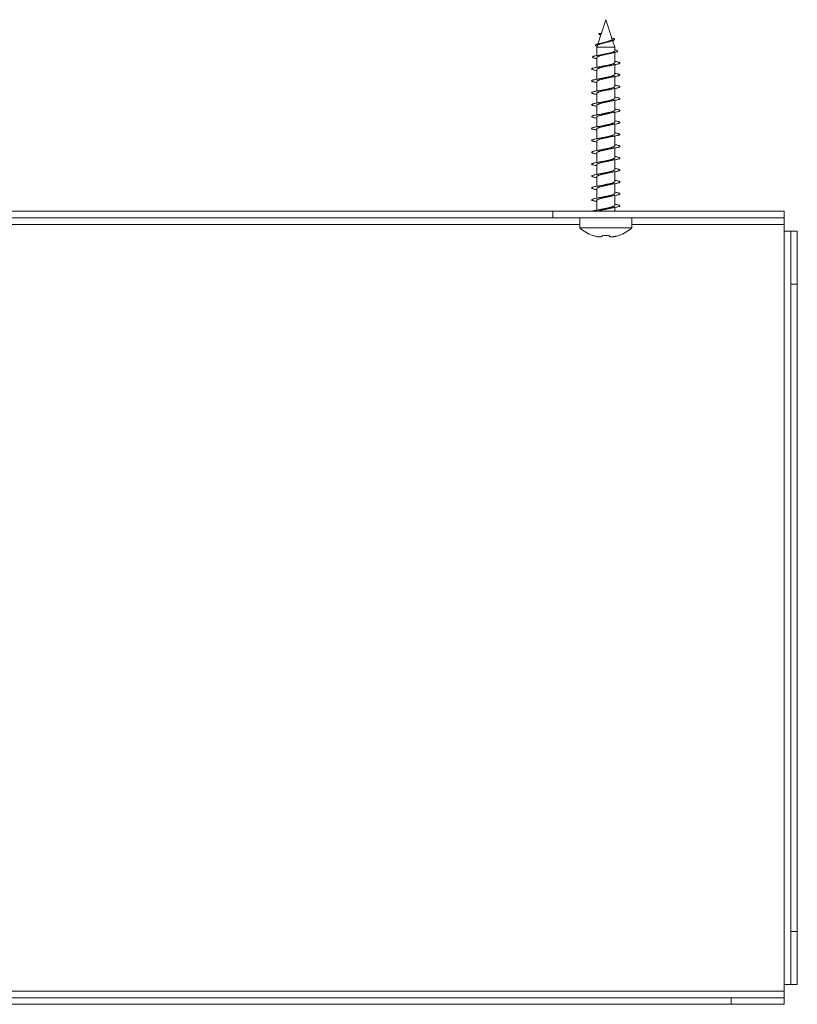
# Model space of a CAD drawing. Units: millimetres. Extents: x -328 to 601, y -183 to 415.
# Drawn here: x 254 to 372, y 44 to 193 of the extents above; entities that cross this region are included whole.
import ezdxf

# ---------------------------------------------------------------- set-up
doc = ezdxf.new("R2010")
doc.units = ezdxf.units.MM

msp = doc.modelspace()

# ---------------------------------------------------------------- linework, layer by layer
at = {"color": 7, "linetype": 'Continuous', "lineweight": 0}
for p, q in [((342.74, 193.47), (342.08, 191.42)), ((343.7, 190.53), (342.74, 193.47)), ((342.06, 191.35), (341.55, 189.79)), ((342.08, 191.42), (341.68, 191.39)), ((341.68, 191.39), (342.06, 191.36)), ((342.08, 191.42), (342.06, 191.36)), ((342.06, 191.35), (342.06, 191.36)), ((341.48, 189.58), (341.39, 189.31)), ((341.39, 189.31), (341.39, 188.04)), ((341.39, 189.31), (344.09, 189.31)), ((344.09, 189.31), (343.77, 190.3)), ((344.09, 188.74), (344.09, 189.31)), ((341.39, 187.75), (341.39, 186.27)), ((344.09, 186.97), (344.09, 188.5)), ((344.09, 185.17), (344.09, 186.66)), ((341.39, 185.93), (341.39, 184.47)), ((344.09, 183.37), (344.09, 184.86)), ((341.39, 184.13), (341.39, 182.67)), ((341.39, 182.33), (341.39, 180.87)), ((344.09, 181.57), (344.09, 183.06)), ((341.39, 180.53), (341.39, 179.07)), ((344.09, 179.77), (344.09, 181.26)), ((344.09, 177.97), (344.09, 179.46)), ((341.39, 178.73), (341.39, 177.27)), ((344.09, 176.17), (344.09, 177.66)), ((341.39, 176.93), (341.39, 175.47)), ((344.09, 174.37), (344.09, 175.86)), ((341.39, 175.13), (341.39, 173.67)), ((341.39, 173.33), (341.39, 171.87)), ((344.09, 172.57), (344.09, 174.06)), ((341.39, 171.53), (341.39, 170.07)), ((344.09, 170.77), (344.09, 172.26)), ((344.09, 168.97), (344.09, 170.46)), ((341.39, 169.73), (341.39, 168.27)), ((344.09, 167.17), (344.09, 168.66)), ((341.39, 167.93), (341.39, 166.47)), ((341.39, 166.13), (341.39, 164.67)), ((344.09, 165.37), (344.09, 166.86)), ((334.74, 164.47), (-39.26, 164.47)), ((334.74, 163.47), (334.74, 164.47)), ((334.74, 164.47), (369.74, 164.47)), ((344.09, 164.47), (344.09, 165.06)), ((369.74, 164.47), (369.74, 163.47)), ((334.74, 163.47), (-39.26, 163.47)), ((369.74, 163.47), (334.74, 163.47)), ((338.79, 163.47), (338.79, 161.97)), ((346.69, 161.97), (346.69, 163.47)), ((369.74, 163.47), (369.74, 162.47)), ((369.74, 162.47), (369.74, 161.47)), ((338.79, 161.97), (342.74, 161.97)), ((342.74, 161.97), (346.69, 161.97)), ((369.74, 47.47), (369.74, 161.47)), ((370.74, 161.47), (369.74, 161.47)), ((370.74, 153.47), (370.74, 161.47)), ((370.74, 161.47), (371.74, 161.47)), ((371.74, 161.47), (371.74, 153.47)), ((371.74, 153.47), (370.74, 153.47)), ((370.74, 55.47), (370.74, 153.47)), ((371.74, 55.47), (371.74, 153.47)), ((370.74, 55.47), (371.74, 55.47)), ((370.74, 47.47), (370.74, 55.47)), ((371.74, 55.47), (371.74, 47.47)), ((369.74, 46.47), (-74.26, 46.47)), ((369.74, 47.47), (370.74, 47.47)), ((369.74, 47.47), (369.74, 46.47)), ((369.74, 46.47), (369.74, 45.47)), ((371.74, 47.47), (370.74, 47.47)), ((361.74, 45.47), (-66.26, 45.47)), ((361.74, 44.47), (361.74, 45.47)), ((361.74, 45.47), (369.74, 45.47)), ((369.74, 45.47), (369.74, 44.47)), ((361.74, 44.47), (-66.26, 44.47)), ((369.74, 44.47), (361.74, 44.47))]:
    msp.add_line(p, q, dxfattribs=at)
at = {"color": 8, "linetype": 'Continuous', "lineweight": 0}
for p, q in [((338.79, 162.47), (216.69, 162.47)), ((369.74, 162.47), (346.69, 162.47))]:
    msp.add_line(p, q, dxfattribs=at)
at = {"color": 7, "linetype": 'Continuous', "lineweight": 0, "flags": 128}
for points in [[(342.21, 160.71), (342.21, 160.73), (342.21, 160.74), (342.22, 160.76), (342.22, 160.77), (342.22, 160.79), (342.23, 160.81), (342.23, 160.82), (342.24, 160.84)], [(343.25, 160.84), (343.26, 160.82), (343.26, 160.81), (343.26, 160.79), (343.27, 160.77), (343.27, 160.76), (343.28, 160.74), (343.28, 160.73), (343.28, 160.71)]]:
    msp.add_lwpolyline(points, dxfattribs=at)
at = {"color": 7, "linetype": 'Continuous', "lineweight": 0}
for centre, radius, start, end in [((342.74, 166.42), 5.95, 228.4118, 250.2328), ((342.74, 166.42), 5.95, 289.7672, 311.5882), ((348.23, 158.96), 7.73, 165.9001, 166.0616), ((342.73, 166.52), 6.02, 250.6176, 254.6816), ((342.74, 166.92), 6.1, 265.2305, 274.7695), ((342.75, 166.52), 6.02, 285.3192, 289.3816), ((337.26, 158.96), 7.73, 13.9384, 14.0999)]:
    msp.add_arc(centre, radius, start, end, dxfattribs=at)
for points, knots in [([(341.43, 189.44), (341.42, 189.44), (341.34, 189.46), (341.26, 189.51), (341.2, 189.56), (341.2, 189.62), (341.24, 189.67), (341.34, 189.72), (341.48, 189.77), (341.66, 189.82), (341.88, 189.88), (342.13, 189.93), (342.4, 189.99), (342.68, 190.04), (342.96, 190.1), (343.23, 190.15), (343.48, 190.21), (343.69, 190.27), (343.87, 190.33), (343.99, 190.39), (344.05, 190.45), (344.05, 190.52), (343.99, 190.58), (343.85, 190.65), (343.73, 190.69), (343.65, 190.72), (343.64, 190.72)], [0, 0, 0, 0, 0.013468, 0.060444, 0.107779, 0.155076, 0.197426, 0.239999, 0.282674, 0.325462, 0.368656, 0.411876, 0.455224, 0.499076, 0.542819, 0.586955, 0.631341, 0.675839, 0.720714, 0.765893, 0.811087, 0.856858, 0.902654, 0.948861, 0.995397, 1, 1, 1, 1]), ([(341.99, 191.16), (341.93, 191.18), (341.83, 191.22), (341.73, 191.28), (341.69, 191.34), (341.68, 191.37), (341.68, 191.39)], [0, 0, 0, 0, 0.3015633, 0.5339965, 0.7665673, 1, 1, 1, 1]), ([(341.49, 189.58), (341.49, 189.59), (341.5, 189.62), (341.55, 189.66), (341.65, 189.71), (341.78, 189.76), (341.93, 189.81), (342.11, 189.86), (342.3, 189.91), (342.5, 189.96), (342.7, 190.01), (342.9, 190.06), (343.04, 190.1), (343.12, 190.12), (343.13, 190.13)], [0, 0, 0, 0, 0.064208, 0.158402, 0.255469, 0.347354, 0.442017, 0.531901, 0.624526, 0.712202, 0.802565, 0.887897, 0.975824, 1, 1, 1, 1]), ([(342.41, 190), (342.4, 189.99), (342.33, 189.97), (342.25, 189.96), (342.19, 189.94)], [0, 0, 0, 0, 0.25946, 1, 1, 1, 1]), ([(343.7, 190.53), (343.7, 190.52), (343.71, 190.5), (343.7, 190.46), (343.66, 190.41), (343.59, 190.36), (343.5, 190.32), (343.38, 190.27), (343.24, 190.22), (343.08, 190.17), (342.91, 190.12), (342.72, 190.07), (342.56, 190.03), (342.45, 190), (342.41, 189.99)], [0, 0, 0, 0, 0.0355883, 0.1197997, 0.206331, 0.2929074, 0.381897, 0.4703786, 0.5612468, 0.6529975, 0.747321, 0.8407563, 0.9367509, 1, 1, 1, 1]), ([(343.13, 190.13), (343.15, 190.13), (343.21, 190.15), (343.28, 190.17), (343.34, 190.18)], [0, 0, 0, 0, 0.270755, 1, 1, 1, 1]), ([(341.39, 187.56), (341.34, 187.57), (341.21, 187.6), (341.04, 187.64), (340.88, 187.68), (340.78, 187.73), (340.72, 187.77), (340.71, 187.82), (340.76, 187.86), (340.86, 187.91), (341.01, 187.96), (341.2, 188.01), (341.44, 188.05), (341.71, 188.1), (342.02, 188.15), (342.34, 188.2), (342.68, 188.25), (343.01, 188.3), (343.34, 188.35), (343.65, 188.4), (343.92, 188.46), (344.15, 188.51), (344.34, 188.56), (344.47, 188.62), (344.53, 188.67), (344.53, 188.72), (344.47, 188.78), (344.33, 188.84), (344.2, 188.88), (344.11, 188.9), (344.09, 188.9)], [0, 0, 0, 0, 0.024627, 0.06051, 0.09649, 0.132528, 0.168653, 0.204854, 0.241123, 0.277491, 0.313928, 0.350451, 0.387074, 0.423766, 0.461026, 0.498374, 0.535814, 0.573375, 0.611015, 0.648781, 0.686647, 0.724622, 0.762731, 0.800932, 0.839286, 0.877737, 0.916343, 0.955068, 0.993936, 1, 1, 1, 1]), ([(341.4, 187.75), (341.4, 187.76), (341.4, 187.78), (341.44, 187.83), (341.53, 187.88), (341.65, 187.93), (341.8, 187.98), (341.98, 188.03), (342.19, 188.08), (342.41, 188.13), (342.64, 188.18), (342.87, 188.23), (343.1, 188.28), (343.24, 188.32), (343.31, 188.33)], [0, 0, 0, 0, 0.056094, 0.141128, 0.228629, 0.313662, 0.401164, 0.486188, 0.573682, 0.658699, 0.746177, 0.831207, 0.918705, 1, 1, 1, 1]), ([(342.24, 188.2), (342.2, 188.19), (342.07, 188.16), (341.9, 188.13), (341.78, 188.11)], [0, 0, 0, 0, 0.316382, 1, 1, 1, 1]), ([(344.09, 188.74), (344.09, 188.74), (344.1, 188.72), (344.07, 188.69), (344.01, 188.64), (343.91, 188.59), (343.77, 188.55), (343.6, 188.5), (343.41, 188.45), (343.19, 188.4), (342.97, 188.35), (342.74, 188.3), (342.51, 188.26), (342.34, 188.22), (342.26, 188.2), (342.24, 188.2)], [0, 0, 0, 0, 0.014142, 0.101114, 0.190606, 0.277582, 0.367078, 0.454053, 0.543545, 0.630509, 0.719997, 0.806962, 0.896446, 0.983423, 1, 1, 1, 1]), ([(343.31, 188.33), (343.32, 188.34), (343.39, 188.35), (343.52, 188.38), (343.64, 188.4), (343.71, 188.42)], [0, 0, 0, 0, 0.135068, 0.540577, 1, 1, 1, 1]), ([(341.39, 185.76), (341.39, 185.76), (341.28, 185.78), (341.1, 185.81), (340.89, 185.86), (340.73, 185.91), (340.63, 185.96), (340.59, 186.01), (340.62, 186.05), (340.7, 186.1), (340.85, 186.15), (341.04, 186.2), (341.29, 186.25), (341.58, 186.3), (341.91, 186.35), (342.26, 186.4), (342.62, 186.45), (342.99, 186.49), (343.34, 186.54), (343.69, 186.59), (344, 186.64), (344.28, 186.69), (344.51, 186.74), (344.7, 186.79), (344.82, 186.84), (344.89, 186.88), (344.89, 186.93), (344.83, 186.98), (344.71, 187.03), (344.54, 187.08), (344.33, 187.12), (344.17, 187.15), (344.09, 187.17)], [0, 0, 0, 0, 0.002992, 0.037692, 0.07228, 0.106971, 0.141672, 0.176255, 0.210952, 0.245648, 0.280277, 0.31492, 0.349649, 0.38427, 0.418892, 0.453631, 0.488243, 0.522884, 0.557596, 0.592269, 0.626872, 0.661575, 0.696262, 0.73084, 0.765559, 0.800231, 0.834842, 0.869523, 0.904248, 0.938864, 0.973479, 1, 1, 1, 1]), ([(341.4, 185.93), (341.4, 185.94), (341.39, 185.95), (341.42, 185.99), (341.48, 186.04), (341.58, 186.09), (341.72, 186.14), (341.89, 186.19), (342.09, 186.24), (342.3, 186.29), (342.52, 186.34), (342.76, 186.39), (342.99, 186.44), (343.19, 186.48), (343.31, 186.51), (343.35, 186.52)], [0, 0, 0, 0, 0.013041, 0.098931, 0.182406, 0.268302, 0.351775, 0.437667, 0.521133, 0.607024, 0.690498, 0.776389, 0.859859, 0.945752, 1, 1, 1, 1]), ([(342.3, 186.43), (342.25, 186.42), (342.14, 186.39), (341.96, 186.36), (341.79, 186.33), (341.68, 186.31), (341.63, 186.3)], [0, 0, 0, 0, 0.2811, 0.542372, 0.782474, 1, 1, 1, 1]), ([(344.09, 186.97), (344.09, 186.97), (344.1, 186.95), (344.06, 186.91), (343.99, 186.86), (343.88, 186.81), (343.73, 186.76), (343.56, 186.71), (343.36, 186.66), (343.14, 186.61), (342.92, 186.56), (342.68, 186.51), (342.47, 186.47), (342.35, 186.44), (342.3, 186.43)], [0, 0, 0, 0, 0.034503, 0.123704, 0.215495, 0.304685, 0.39646, 0.485658, 0.577443, 0.666637, 0.75842, 0.847613, 0.939386, 1, 1, 1, 1]), ([(343.35, 186.52), (343.39, 186.52), (343.47, 186.54), (343.61, 186.57), (343.78, 186.6), (343.91, 186.63), (343.98, 186.64)], [0, 0, 0, 0, 0.199092, 0.43113, 0.69752, 1, 1, 1, 1]), ([(341.39, 183.96), (341.31, 183.97), (341.13, 184), (340.92, 184.05), (340.75, 184.1), (340.64, 184.15), (340.59, 184.2), (340.61, 184.25), (340.69, 184.3), (340.82, 184.35), (341.02, 184.39), (341.26, 184.44), (341.54, 184.49), (341.86, 184.54), (342.21, 184.59), (342.57, 184.64), (342.94, 184.69), (343.3, 184.74), (343.64, 184.79), (343.96, 184.83), (344.25, 184.88), (344.49, 184.93), (344.68, 184.98), (344.81, 185.03), (344.88, 185.08), (344.89, 185.13), (344.84, 185.18), (344.73, 185.22), (344.56, 185.27), (344.35, 185.32), (344.18, 185.35), (344.09, 185.37)], [0, 0, 0, 0, 0.033124, 0.067801, 0.102498, 0.137101, 0.171736, 0.20646, 0.241038, 0.275688, 0.310393, 0.345011, 0.37964, 0.414343, 0.448996, 0.483574, 0.518296, 0.552933, 0.587529, 0.622233, 0.656902, 0.691509, 0.726167, 0.760877, 0.795449, 0.830116, 0.864815, 0.899404, 0.934064, 0.968764, 1, 1, 1, 1]), ([(344.09, 185.17), (344.09, 185.16), (344.08, 185.13), (344.03, 185.08), (343.93, 185.03), (343.8, 184.98), (343.64, 184.93), (343.45, 184.88), (343.24, 184.83), (343.02, 184.78), (342.78, 184.73), (342.55, 184.68), (342.39, 184.65), (342.31, 184.63), (342.3, 184.63)], [0, 0, 0, 0, 0.084642, 0.176388, 0.265551, 0.357301, 0.446457, 0.538199, 0.627359, 0.719107, 0.808272, 0.900018, 0.989182, 1, 1, 1, 1]), ([(343.35, 184.72), (343.44, 184.74), (343.63, 184.78), (343.87, 184.82), (343.99, 184.84)], [0, 0, 0, 0, 0.490027, 1, 1, 1, 1]), ([(341.39, 182.16), (341.32, 182.17), (341.15, 182.2), (340.94, 182.25), (340.77, 182.3), (340.65, 182.34), (340.6, 182.39), (340.6, 182.44), (340.67, 182.49), (340.8, 182.54), (340.99, 182.59), (341.22, 182.64), (341.5, 182.69), (341.82, 182.73), (342.16, 182.78), (342.52, 182.83), (342.89, 182.88), (343.25, 182.93), (343.6, 182.98), (343.92, 183.03), (344.21, 183.08), (344.46, 183.13), (344.65, 183.17), (344.79, 183.22), (344.88, 183.27), (344.9, 183.32), (344.85, 183.37), (344.75, 183.42), (344.59, 183.47), (344.37, 183.52), (344.2, 183.55), (344.1, 183.57), (344.09, 183.57)], [0, 0, 0, 0, 0.028299, 0.063, 0.09759, 0.132263, 0.166966, 0.201602, 0.236215, 0.270944, 0.305566, 0.340176, 0.374904, 0.409531, 0.444158, 0.478854, 0.513542, 0.548126, 0.582816, 0.617507, 0.652083, 0.686782, 0.721466, 0.756085, 0.790732, 0.825453, 0.860066, 0.894687, 0.929421, 0.964021, 0.998662, 1, 1, 1, 1]), ([(341.4, 184.13), (341.4, 184.14), (341.4, 184.17), (341.44, 184.21), (341.52, 184.26), (341.64, 184.31), (341.79, 184.36), (341.97, 184.41), (342.18, 184.46), (342.39, 184.51), (342.63, 184.56), (342.86, 184.61), (343.09, 184.66), (343.25, 184.69), (343.34, 184.71), (343.35, 184.72)], [0, 0, 0, 0, 0.049606, 0.135469, 0.218909, 0.304766, 0.388207, 0.474068, 0.557513, 0.643376, 0.726812, 0.812665, 0.896107, 0.98197, 1, 1, 1, 1]), ([(342.3, 184.63), (342.26, 184.62), (342.17, 184.6), (342.01, 184.57), (341.83, 184.54), (341.7, 184.52), (341.63, 184.5)], [0, 0, 0, 0, 0.228847, 0.471063, 0.727737, 1, 1, 1, 1]), ([(344.09, 183.37), (344.09, 183.37), (344.09, 183.34), (344.05, 183.3), (343.98, 183.25), (343.86, 183.2), (343.71, 183.15), (343.53, 183.1), (343.33, 183.05), (343.11, 183), (342.88, 182.95), (342.65, 182.9), (342.45, 182.86), (342.34, 182.84), (342.3, 182.83)], [0, 0, 0, 0, 0.0456252, 0.1374619, 0.2267041, 0.3185348, 0.4077816, 0.4996176, 0.5888687, 0.6807009, 0.7699491, 0.8617809, 0.9510327, 1, 1, 1, 1]), ([(341.4, 182.33), (341.4, 182.33), (341.39, 182.35), (341.41, 182.38), (341.47, 182.43), (341.57, 182.48), (341.7, 182.53), (341.87, 182.58), (342.06, 182.63), (342.27, 182.68), (342.49, 182.73), (342.73, 182.78), (342.96, 182.83), (343.17, 182.87), (343.3, 182.9), (343.35, 182.92)], [0, 0, 0, 0, 0.00271, 0.086142, 0.171993, 0.255433, 0.34129, 0.424727, 0.510588, 0.594024, 0.679877, 0.76332, 0.849181, 0.932617, 1, 1, 1, 1]), ([(342.3, 182.83), (342.27, 182.82), (342.19, 182.8), (342.05, 182.78), (341.86, 182.74), (341.71, 182.72), (341.63, 182.7)], [0, 0, 0, 0, 0.1988285, 0.4292857, 0.6948687, 1, 1, 1, 1]), ([(343.35, 182.92), (343.45, 182.94), (343.64, 182.98), (343.87, 183.02), (343.98, 183.04)], [0, 0, 0, 0, 0.514939, 1, 1, 1, 1]), ([(341.39, 180.36), (341.33, 180.37), (341.17, 180.4), (340.97, 180.44), (340.79, 180.49), (340.66, 180.54), (340.6, 180.59), (340.6, 180.64), (340.66, 180.68), (340.78, 180.73), (340.96, 180.78), (341.19, 180.83), (341.46, 180.88), (341.78, 180.93), (342.12, 180.98), (342.47, 181.03), (342.84, 181.07), (343.2, 181.12), (343.55, 181.17), (343.88, 181.22), (344.17, 181.27), (344.43, 181.32), (344.63, 181.37), (344.78, 181.42), (344.87, 181.47), (344.9, 181.51), (344.86, 181.56), (344.77, 181.61), (344.62, 181.66), (344.4, 181.71), (344.23, 181.74), (344.11, 181.76), (344.09, 181.77)], [0, 0, 0, 0, 0.023628, 0.058252, 0.092892, 0.127639, 0.162246, 0.196905, 0.231628, 0.266291, 0.300916, 0.335633, 0.370318, 0.404907, 0.439641, 0.47431, 0.508928, 0.543633, 0.578342, 0.612964, 0.647623, 0.682363, 0.716957, 0.751632, 0.786354, 0.820982, 0.855639, 0.890361, 0.925028, 0.95963, 0.994373, 1, 1, 1, 1]), ([(341.4, 180.53), (341.4, 180.54), (341.4, 180.56), (341.43, 180.6), (341.51, 180.65), (341.62, 180.7), (341.77, 180.75), (341.95, 180.8), (342.15, 180.85), (342.36, 180.9), (342.59, 180.95), (342.83, 181), (343.06, 181.05), (343.23, 181.09), (343.32, 181.11), (343.35, 181.12)], [0, 0, 0, 0, 0.039254, 0.122716, 0.208599, 0.292054, 0.37793, 0.46139, 0.54727, 0.630728, 0.71661, 0.80007, 0.885946, 0.96941, 1, 1, 1, 1]), ([(342.3, 181.03), (342.21, 181.01), (342, 180.97), (341.76, 180.93), (341.63, 180.9)], [0, 0, 0, 0, 0.437234, 1, 1, 1, 1]), ([(344.09, 181.57), (344.09, 181.57), (344.1, 181.56), (344.08, 181.52), (344.02, 181.47), (343.91, 181.42), (343.78, 181.37), (343.61, 181.32), (343.42, 181.27), (343.21, 181.22), (342.98, 181.17), (342.75, 181.13), (342.52, 181.08), (342.37, 181.04), (342.3, 181.03)], [0, 0, 0, 0, 0.006512, 0.09818, 0.187271, 0.278945, 0.368035, 0.459706, 0.548797, 0.640465, 0.729559, 0.821231, 0.910317, 1, 1, 1, 1]), ([(343.35, 181.12), (343.43, 181.13), (343.63, 181.18), (343.86, 181.22), (343.98, 181.24)], [0, 0, 0, 0, 0.434894, 1, 1, 1, 1]), ([(341.39, 178.56), (341.34, 178.57), (341.19, 178.59), (341, 178.63), (340.81, 178.68), (340.68, 178.73), (340.61, 178.78), (340.6, 178.83), (340.65, 178.88), (340.76, 178.93), (340.93, 178.98), (341.16, 179.02), (341.43, 179.07), (341.73, 179.12), (342.07, 179.17), (342.43, 179.22), (342.79, 179.27), (343.16, 179.32), (343.51, 179.37), (343.84, 179.41), (344.14, 179.46), (344.4, 179.51), (344.61, 179.56), (344.76, 179.61), (344.86, 179.66), (344.9, 179.71), (344.87, 179.76), (344.78, 179.81), (344.64, 179.85), (344.43, 179.9), (344.25, 179.94), (344.12, 179.96), (344.09, 179.97)], [0, 0, 0, 0, 0.018948, 0.05362, 0.088349, 0.123018, 0.157633, 0.192384, 0.227036, 0.261662, 0.296401, 0.331076, 0.365714, 0.400413, 0.435139, 0.469736, 0.504439, 0.539158, 0.573764, 0.608464, 0.643184, 0.677837, 0.712477, 0.747227, 0.781865, 0.816499, 0.85125, 0.88589, 0.920541, 0.955262, 0.989963, 1, 1, 1, 1]), ([(341.4, 178.73), (341.4, 178.75), (341.4, 178.78), (341.46, 178.83), (341.55, 178.88), (341.68, 178.92), (341.84, 178.97), (342.03, 179.02), (342.24, 179.07), (342.46, 179.12), (342.69, 179.17), (342.93, 179.22), (343.15, 179.27), (343.29, 179.3), (343.35, 179.32)], [0, 0, 0, 0, 0.075793, 0.159215, 0.245057, 0.328483, 0.414328, 0.497747, 0.583588, 0.667008, 0.752848, 0.836271, 0.922116, 1, 1, 1, 1]), ([(342.3, 179.23), (342.21, 179.21), (342.01, 179.17), (341.76, 179.13), (341.63, 179.1)], [0, 0, 0, 0, 0.434941, 1, 1, 1, 1]), ([(344.09, 179.77), (344.09, 179.76), (344.09, 179.74), (344.05, 179.69), (343.96, 179.64), (343.84, 179.59), (343.69, 179.54), (343.51, 179.5), (343.3, 179.45), (343.08, 179.4), (342.85, 179.35), (342.62, 179.3), (342.43, 179.26), (342.33, 179.23), (342.3, 179.23)], [0, 0, 0, 0, 0.059279, 0.148477, 0.240261, 0.329458, 0.421248, 0.510446, 0.602231, 0.691426, 0.783205, 0.872408, 0.964192, 1, 1, 1, 1]), ([(343.35, 179.32), (343.44, 179.34), (343.63, 179.38), (343.86, 179.42), (343.99, 179.44)], [0, 0, 0, 0, 0.480861, 1, 1, 1, 1]), ([(341.39, 176.76), (341.35, 176.76), (341.22, 176.79), (341.03, 176.83), (340.83, 176.88), (340.69, 176.92), (340.61, 176.97), (340.59, 177.02), (340.64, 177.07), (340.74, 177.12), (340.91, 177.17), (341.12, 177.22), (341.39, 177.27), (341.69, 177.32), (342.02, 177.36), (342.38, 177.41), (342.74, 177.46), (343.11, 177.51), (343.46, 177.56), (343.8, 177.61), (344.1, 177.66), (344.36, 177.71), (344.58, 177.75), (344.75, 177.8), (344.85, 177.85), (344.9, 177.9), (344.88, 177.95), (344.8, 178), (344.66, 178.05), (344.46, 178.1), (344.27, 178.14), (344.14, 178.16), (344.09, 178.17)], [0, 0, 0, 0, 0.014368, 0.049124, 0.083759, 0.118418, 0.153146, 0.187843, 0.22246, 0.257182, 0.291888, 0.326487, 0.36122, 0.395915, 0.430552, 0.465243, 0.499979, 0.534613, 0.569268, 0.604025, 0.638638, 0.673313, 0.708046, 0.742712, 0.777354, 0.812084, 0.846775, 0.881377, 0.916126, 0.950799, 0.985428, 1, 1, 1, 1]), ([(341.4, 176.93), (341.4, 176.94), (341.39, 176.96), (341.42, 177), (341.5, 177.05), (341.6, 177.1), (341.75, 177.15), (341.92, 177.2), (342.12, 177.25), (342.33, 177.29), (342.56, 177.34), (342.79, 177.39), (343.03, 177.44), (343.21, 177.48), (343.32, 177.51), (343.35, 177.52)], [0, 0, 0, 0, 0.026469, 0.112361, 0.195834, 0.281729, 0.365198, 0.45109, 0.534562, 0.620457, 0.703931, 0.789821, 0.873289, 0.959175, 1, 1, 1, 1]), ([(342.3, 177.43), (342.2, 177.41), (342, 177.36), (341.75, 177.32), (341.63, 177.3)], [0, 0, 0, 0, 0.508852, 1, 1, 1, 1]), ([(344.09, 177.97), (344.09, 177.97), (344.1, 177.95), (344.07, 177.91), (344, 177.86), (343.9, 177.82), (343.76, 177.77), (343.59, 177.72), (343.39, 177.67), (343.18, 177.62), (342.95, 177.57), (342.72, 177.52), (342.5, 177.47), (342.36, 177.44), (342.3, 177.43)], [0, 0, 0, 0, 0.020176, 0.109387, 0.201184, 0.290391, 0.382186, 0.47139, 0.56318, 0.652391, 0.744188, 0.833391, 0.925188, 1, 1, 1, 1]), ([(343.35, 177.52), (343.45, 177.54), (343.64, 177.58), (343.87, 177.62), (343.98, 177.64)], [0, 0, 0, 0, 0.507467, 1, 1, 1, 1]), ([(341.39, 174.96), (341.37, 174.96), (341.24, 174.98), (341.06, 175.02), (340.85, 175.07), (340.71, 175.12), (340.62, 175.17), (340.59, 175.22), (340.63, 175.26), (340.73, 175.31), (340.88, 175.36), (341.09, 175.41), (341.35, 175.46), (341.65, 175.51), (341.98, 175.56), (342.33, 175.61), (342.7, 175.66), (343.06, 175.7), (343.42, 175.75), (343.76, 175.8), (344.06, 175.85), (344.33, 175.9), (344.56, 175.95), (344.73, 176), (344.84, 176.05), (344.89, 176.09), (344.88, 176.14), (344.81, 176.19), (344.68, 176.24), (344.49, 176.29), (344.3, 176.33), (344.15, 176.36), (344.09, 176.37)], [0, 0, 0, 0, 0.009955, 0.0446373, 0.0792405, 0.113989, 0.1486538, 0.1832798, 0.2180055, 0.2527074, 0.2873393, 0.3220204, 0.3567608, 0.391358, 0.4260505, 0.4607757, 0.4953978, 0.5300791, 0.5648084, 0.5994735, 0.6340952, 0.6688472, 0.7034952, 0.7381243, 0.7728678, 0.807533, 0.8421751, 0.8768819, 0.9116025, 0.9462026, 0.98091, 1, 1, 1, 1]), ([(344.09, 176.17), (344.09, 176.16), (344.09, 176.13), (344.04, 176.09), (343.95, 176.04), (343.82, 175.99), (343.66, 175.94), (343.48, 175.89), (343.27, 175.84), (343.05, 175.79), (342.82, 175.74), (342.59, 175.69), (342.41, 175.65), (342.32, 175.63), (342.3, 175.63)], [0, 0, 0, 0, 0.070332, 0.162078, 0.251242, 0.34299, 0.432154, 0.52391, 0.613072, 0.704817, 0.793986, 0.885736, 0.9749, 1, 1, 1, 1]), ([(343.35, 175.72), (343.43, 175.73), (343.62, 175.78), (343.85, 175.82), (343.98, 175.84)], [0, 0, 0, 0, 0.432439, 1, 1, 1, 1]), ([(341.39, 173.16), (341.38, 173.16), (341.26, 173.18), (341.09, 173.21), (340.88, 173.26), (340.72, 173.31), (340.63, 173.36), (340.59, 173.41), (340.62, 173.46), (340.71, 173.51), (340.86, 173.56), (341.06, 173.6), (341.31, 173.65), (341.61, 173.7), (341.93, 173.75), (342.28, 173.8), (342.65, 173.85), (343.01, 173.9), (343.37, 173.95), (343.71, 174), (344.02, 174.04), (344.3, 174.09), (344.53, 174.14), (344.71, 174.19), (344.83, 174.24), (344.89, 174.29), (344.89, 174.34), (344.83, 174.39), (344.7, 174.43), (344.52, 174.48), (344.32, 174.53), (344.16, 174.55), (344.09, 174.57)], [0, 0, 0, 0, 0.005544, 0.04018, 0.074884, 0.109589, 0.144183, 0.178885, 0.213588, 0.248179, 0.282886, 0.317587, 0.352222, 0.386873, 0.42161, 0.456233, 0.490867, 0.525612, 0.560228, 0.594879, 0.629599, 0.664275, 0.698886, 0.733599, 0.768289, 0.802875, 0.837603, 0.872279, 0.906901, 0.94159, 0.976309, 1, 1, 1, 1]), ([(341.4, 175.13), (341.4, 175.15), (341.4, 175.17), (341.45, 175.22), (341.54, 175.27), (341.66, 175.32), (341.82, 175.37), (342, 175.42), (342.21, 175.47), (342.43, 175.52), (342.66, 175.57), (342.9, 175.61), (343.12, 175.66), (343.28, 175.7), (343.35, 175.72), (343.35, 175.72)], [0, 0, 0, 0, 0.063031, 0.148882, 0.232311, 0.318158, 0.401595, 0.48745, 0.57088, 0.656734, 0.740163, 0.826016, 0.909454, 0.995308, 1, 1, 1, 1]), ([(342.3, 175.63), (342.26, 175.62), (342.18, 175.6), (342.02, 175.57), (341.84, 175.54), (341.7, 175.52), (341.63, 175.5)], [0, 0, 0, 0, 0.216879, 0.454566, 0.714889, 1, 1, 1, 1]), ([(344.09, 174.37), (344.09, 174.37), (344.1, 174.35), (344.06, 174.31), (343.99, 174.26), (343.88, 174.21), (343.74, 174.16), (343.56, 174.11), (343.37, 174.06), (343.15, 174.01), (342.92, 173.96), (342.69, 173.91), (342.48, 173.87), (342.35, 173.84), (342.3, 173.83)], [0, 0, 0, 0, 0.031258, 0.123053, 0.212261, 0.304053, 0.39326, 0.485049, 0.574259, 0.666059, 0.755262, 0.847057, 0.936259, 1, 1, 1, 1]), ([(341.4, 173.33), (341.4, 173.34), (341.39, 173.36), (341.42, 173.39), (341.48, 173.44), (341.59, 173.49), (341.73, 173.54), (341.9, 173.59), (342.09, 173.64), (342.3, 173.69), (342.53, 173.74), (342.76, 173.79), (342.99, 173.84), (343.19, 173.88), (343.31, 173.91), (343.35, 173.92)], [0, 0, 0, 0, 0.016106, 0.099572, 0.185459, 0.268923, 0.354809, 0.43827, 0.52415, 0.607618, 0.693505, 0.77697, 0.862855, 0.94632, 1, 1, 1, 1]), ([(342.3, 173.83), (342.26, 173.82), (342.18, 173.8), (342.02, 173.77), (341.84, 173.74), (341.7, 173.72), (341.63, 173.7)], [0, 0, 0, 0, 0.200437, 0.43305, 0.699089, 1, 1, 1, 1]), ([(343.35, 173.92), (343.44, 173.94), (343.63, 173.98), (343.86, 174.02), (343.99, 174.04)], [0, 0, 0, 0, 0.471607, 1, 1, 1, 1]), ([(341.39, 171.36), (341.39, 171.36), (341.29, 171.37), (341.12, 171.41), (340.9, 171.46), (340.74, 171.51), (340.64, 171.55), (340.59, 171.6), (340.61, 171.65), (340.7, 171.7), (340.84, 171.75), (341.03, 171.8), (341.28, 171.85), (341.57, 171.9), (341.89, 171.94), (342.24, 171.99), (342.6, 172.04), (342.97, 172.09), (343.33, 172.14), (343.67, 172.19), (343.99, 172.24), (344.27, 172.29), (344.5, 172.34), (344.69, 172.38), (344.82, 172.43), (344.89, 172.48), (344.89, 172.53), (344.84, 172.58), (344.72, 172.63), (344.55, 172.68), (344.34, 172.72), (344.17, 172.75), (344.09, 172.77)], [0, 0, 0, 0, 0.001143, 0.035862, 0.070519, 0.105126, 0.13981, 0.174511, 0.209117, 0.24376, 0.278487, 0.313068, 0.347727, 0.382434, 0.417056, 0.451691, 0.4864, 0.521056, 0.55564, 0.59037, 0.625007, 0.659611, 0.69432, 0.728992, 0.763603, 0.798269, 0.832982, 0.867557, 0.902233, 0.936934, 0.971528, 1, 1, 1, 1]), ([(341.4, 171.53), (341.4, 171.54), (341.4, 171.57), (341.44, 171.61), (341.52, 171.66), (341.64, 171.71), (341.8, 171.76), (341.98, 171.81), (342.18, 171.86), (342.4, 171.91), (342.63, 171.96), (342.86, 172.01), (343.09, 172.06), (343.26, 172.09), (343.34, 172.11), (343.35, 172.12)], [0, 0, 0, 0, 0.052684, 0.136116, 0.221968, 0.305403, 0.391256, 0.474696, 0.56055, 0.64398, 0.729831, 0.813264, 0.899121, 0.982557, 1, 1, 1, 1]), ([(342.3, 172.03), (342.26, 172.02), (342.18, 172), (342.03, 171.97), (341.84, 171.94), (341.7, 171.92), (341.63, 171.9)], [0, 0, 0, 0, 0.2000358, 0.4324834, 0.6986138, 1, 1, 1, 1]), ([(344.09, 172.57), (344.09, 172.56), (344.09, 172.53), (344.03, 172.48), (343.93, 172.43), (343.8, 172.38), (343.64, 172.33), (343.45, 172.28), (343.25, 172.23), (343.02, 172.18), (342.79, 172.13), (342.56, 172.08), (342.39, 172.05), (342.31, 172.03), (342.3, 172.03)], [0, 0, 0, 0, 0.083984, 0.173162, 0.264927, 0.354108, 0.445876, 0.535048, 0.62681, 0.715988, 0.807755, 0.896933, 0.988699, 1, 1, 1, 1]), ([(343.35, 172.12), (343.45, 172.14), (343.64, 172.18), (343.87, 172.22), (343.98, 172.24)], [0, 0, 0, 0, 0.500648, 1, 1, 1, 1]), ([(341.39, 169.56), (341.31, 169.57), (341.14, 169.6), (340.93, 169.65), (340.76, 169.7), (340.65, 169.75), (340.6, 169.8), (340.61, 169.85), (340.68, 169.89), (340.81, 169.94), (341, 169.99), (341.24, 170.04), (341.53, 170.09), (341.85, 170.14), (342.19, 170.19), (342.55, 170.24), (342.92, 170.28), (343.28, 170.33), (343.62, 170.38), (343.95, 170.43), (344.23, 170.48), (344.47, 170.53), (344.67, 170.58), (344.8, 170.63), (344.88, 170.68), (344.9, 170.72), (344.85, 170.77), (344.74, 170.82), (344.57, 170.87), (344.36, 170.92), (344.18, 170.95), (344.09, 170.97)], [0, 0, 0, 0, 0.03116, 0.06573, 0.100407, 0.1351, 0.169685, 0.204357, 0.239054, 0.273684, 0.308294, 0.343019, 0.377632, 0.412241, 0.446965, 0.481585, 0.516209, 0.550901, 0.585583, 0.620162, 0.654852, 0.689533, 0.724105, 0.758802, 0.793479, 0.828094, 0.862738, 0.897455, 0.932059, 0.96668, 1, 1, 1, 1]), ([(341.4, 169.73), (341.4, 169.73), (341.39, 169.75), (341.41, 169.78), (341.47, 169.83), (341.57, 169.88), (341.71, 169.93), (341.87, 169.98), (342.06, 170.03), (342.27, 170.08), (342.5, 170.13), (342.73, 170.18), (342.96, 170.23), (343.17, 170.27), (343.3, 170.3), (343.35, 170.32)], [0, 0, 0, 0, 0.003337, 0.089218, 0.172684, 0.258571, 0.342034, 0.427919, 0.511377, 0.597259, 0.680726, 0.766612, 0.850069, 0.935953, 1, 1, 1, 1]), ([(342.3, 170.23), (342.26, 170.22), (342.18, 170.2), (342.03, 170.17), (341.84, 170.14), (341.7, 170.12), (341.63, 170.1)], [0, 0, 0, 0, 0.1989467, 0.4309069, 0.6973405, 1, 1, 1, 1]), ([(344.09, 170.77), (344.09, 170.77), (344.09, 170.74), (344.06, 170.7), (343.98, 170.65), (343.86, 170.6), (343.72, 170.55), (343.54, 170.5), (343.34, 170.45), (343.12, 170.4), (342.89, 170.35), (342.66, 170.31), (342.46, 170.26), (342.34, 170.24), (342.3, 170.23)], [0, 0, 0, 0, 0.044931, 0.134124, 0.225903, 0.315092, 0.406866, 0.496063, 0.587844, 0.677034, 0.768814, 0.858002, 0.949773, 1, 1, 1, 1]), ([(343.35, 170.32), (343.43, 170.33), (343.63, 170.38), (343.86, 170.42), (343.98, 170.44)], [0, 0, 0, 0, 0.434499, 1, 1, 1, 1]), ([(341.39, 167.76), (341.32, 167.77), (341.16, 167.8), (340.95, 167.84), (340.78, 167.89), (340.66, 167.94), (340.6, 167.99), (340.6, 168.04), (340.67, 168.09), (340.79, 168.14), (340.98, 168.19), (341.21, 168.23), (341.49, 168.28), (341.8, 168.33), (342.14, 168.38), (342.5, 168.43), (342.87, 168.48), (343.23, 168.53), (343.58, 168.58), (343.9, 168.62), (344.2, 168.67), (344.44, 168.72), (344.64, 168.77), (344.79, 168.82), (344.87, 168.87), (344.9, 168.92), (344.86, 168.97), (344.76, 169.02), (344.6, 169.06), (344.39, 169.11), (344.21, 169.15), (344.1, 169.16), (344.09, 169.17)], [0, 0, 0, 0, 0.026323, 0.060988, 0.09571, 0.130322, 0.164959, 0.199695, 0.234292, 0.268947, 0.30366, 0.338314, 0.37293, 0.407642, 0.442314, 0.476897, 0.511625, 0.546282, 0.580894, 0.615592, 0.650292, 0.684903, 0.719559, 0.754289, 0.788872, 0.823543, 0.858254, 0.892873, 0.927524, 0.962238, 0.996894, 1, 1, 1, 1]), ([(341.4, 167.93), (341.4, 167.94), (341.4, 167.96), (341.43, 168.01), (341.51, 168.06), (341.62, 168.1), (341.77, 168.15), (341.95, 168.2), (342.15, 168.25), (342.37, 168.3), (342.6, 168.35), (342.83, 168.4), (343.06, 168.45), (343.24, 168.49), (343.33, 168.51), (343.35, 168.52)], [0, 0, 0, 0, 0.039894, 0.125771, 0.209224, 0.295097, 0.378553, 0.464427, 0.547881, 0.633762, 0.717213, 0.803085, 0.886541, 0.972422, 1, 1, 1, 1]), ([(342.3, 168.43), (342.21, 168.41), (342, 168.37), (341.75, 168.33), (341.63, 168.3)], [0, 0, 0, 0, 0.484741, 1, 1, 1, 1]), ([(344.09, 168.97), (344.09, 168.97), (344.1, 168.96), (344.08, 168.92), (344.02, 168.87), (343.92, 168.82), (343.78, 168.77), (343.62, 168.72), (343.43, 168.68), (343.21, 168.63), (342.99, 168.58), (342.76, 168.53), (342.52, 168.48), (342.37, 168.44), (342.3, 168.43)], [0, 0, 0, 0, 0.005869, 0.095092, 0.186903, 0.27613, 0.367945, 0.457167, 0.54898, 0.638203, 0.730016, 0.819241, 0.91106, 1, 1, 1, 1]), ([(343.35, 168.52), (343.44, 168.54), (343.63, 168.58), (343.86, 168.62), (343.99, 168.64)], [0, 0, 0, 0, 0.4622958, 1, 1, 1, 1]), ([(341.39, 165.96), (341.34, 165.97), (341.18, 165.99), (340.98, 166.04), (340.8, 166.09), (340.67, 166.13), (340.6, 166.18), (340.6, 166.23), (340.66, 166.28), (340.77, 166.33), (340.95, 166.38), (341.18, 166.43), (341.45, 166.48), (341.76, 166.53), (342.1, 166.57), (342.45, 166.62), (342.82, 166.67), (343.18, 166.72), (343.54, 166.77), (343.86, 166.82), (344.16, 166.87), (344.41, 166.92), (344.62, 166.96), (344.77, 167.01), (344.87, 167.06), (344.9, 167.11), (344.87, 167.16), (344.77, 167.21), (344.62, 167.26), (344.42, 167.31), (344.24, 167.34), (344.12, 167.36), (344.09, 167.37)], [0, 0, 0, 0, 0.021631, 0.056351, 0.090976, 0.125647, 0.160374, 0.195037, 0.229651, 0.264401, 0.299045, 0.333672, 0.368408, 0.403077, 0.437713, 0.472412, 0.507131, 0.541726, 0.576429, 0.611141, 0.645744, 0.680445, 0.71516, 0.749807, 0.784448, 0.819195, 0.853826, 0.888461, 0.923208, 0.957842, 0.992493, 1, 1, 1, 1]), ([(344.09, 167.17), (344.09, 167.16), (344.09, 167.14), (344.05, 167.09), (343.96, 167.04), (343.85, 167), (343.69, 166.95), (343.51, 166.9), (343.31, 166.85), (343.09, 166.8), (342.86, 166.75), (342.62, 166.7), (342.44, 166.66), (342.33, 166.64), (342.3, 166.63)], [0, 0, 0, 0, 0.056045, 0.147876, 0.237115, 0.328941, 0.418188, 0.510016, 0.599259, 0.69109, 0.780332, 0.872163, 0.961407, 1, 1, 1, 1]), ([(340.65, 164.47), (340.65, 164.47), (340.67, 164.49), (340.76, 164.52), (340.92, 164.57), (341.14, 164.62), (341.41, 164.67), (341.72, 164.72), (342.05, 164.77), (342.41, 164.82), (342.77, 164.87), (343.14, 164.91), (343.49, 164.96), (343.82, 165.01), (344.12, 165.06), (344.38, 165.11), (344.6, 165.16), (344.76, 165.21), (344.86, 165.26), (344.9, 165.3), (344.87, 165.35), (344.79, 165.4), (344.65, 165.45), (344.45, 165.5), (344.26, 165.54), (344.13, 165.56), (344.09, 165.57)], [0, 0, 0, 0, 0.004819, 0.049378, 0.093838, 0.138435, 0.183003, 0.227439, 0.272052, 0.316608, 0.361093, 0.405648, 0.450262, 0.494735, 0.539252, 0.583886, 0.628338, 0.672876, 0.717484, 0.762002, 0.806495, 0.851103, 0.89565, 0.940093, 0.984725, 1, 1, 1, 1]), ([(341.4, 166.13), (341.4, 166.15), (341.4, 166.18), (341.46, 166.23), (341.56, 166.28), (341.68, 166.33), (341.85, 166.38), (342.03, 166.42), (342.24, 166.47), (342.47, 166.52), (342.7, 166.57), (342.93, 166.62), (343.15, 166.67), (343.29, 166.7), (343.35, 166.72)], [0, 0, 0, 0, 0.076453, 0.162302, 0.245739, 0.331596, 0.415032, 0.500887, 0.584318, 0.670173, 0.753612, 0.839474, 0.922905, 1, 1, 1, 1]), ([(342.3, 166.63), (342.27, 166.62), (342.19, 166.6), (342.04, 166.57), (341.85, 166.54), (341.71, 166.52), (341.63, 166.5)], [0, 0, 0, 0, 0.2064371, 0.439971, 0.7033275, 1, 1, 1, 1]), ([(343.35, 166.72), (343.44, 166.74), (343.63, 166.78), (343.87, 166.82), (343.98, 166.84)], [0, 0, 0, 0, 0.494405, 1, 1, 1, 1]), ([(341.55, 164.47), (341.57, 164.48), (341.62, 164.51), (341.75, 164.55), (341.92, 164.6), (342.12, 164.65), (342.34, 164.7), (342.57, 164.74), (342.8, 164.79), (343.03, 164.84), (343.22, 164.88), (343.32, 164.91), (343.35, 164.92)], [0, 0, 0, 0, 0.06262, 0.17464, 0.283513, 0.395546, 0.504418, 0.616454, 0.725317, 0.837348, 0.94622, 1, 1, 1, 1]), ([(342.3, 164.83), (342.21, 164.81), (342, 164.77), (341.76, 164.73), (341.63, 164.7)], [0, 0, 0, 0, 0.436832, 1, 1, 1, 1]), ([(344.09, 165.37), (344.09, 165.37), (344.1, 165.35), (344.07, 165.32), (344.01, 165.27), (343.9, 165.22), (343.76, 165.17), (343.59, 165.12), (343.4, 165.07), (343.19, 165.02), (342.96, 164.97), (342.73, 164.92), (342.5, 164.87), (342.36, 164.84), (342.3, 164.83)], [0, 0, 0, 0, 0.016907, 0.10862, 0.197752, 0.289472, 0.378603, 0.470317, 0.559447, 0.651159, 0.740292, 0.832011, 0.921137, 1, 1, 1, 1]), ([(343.35, 164.92), (343.39, 164.92), (343.47, 164.94), (343.61, 164.97), (343.78, 165), (343.91, 165.03), (343.98, 165.04)], [0, 0, 0, 0, 0.199128, 0.431209, 0.697597, 1, 1, 1, 1]), ([(341.14, 160.71), (341.22, 160.7), (341.36, 160.66), (341.55, 160.62), (341.72, 160.6), (341.87, 160.6), (341.99, 160.6), (342.08, 160.62), (342.15, 160.65), (342.19, 160.68), (342.2, 160.7), (342.21, 160.71)], [0, 0, 0, 0, 0.13189, 0.263707, 0.378603, 0.493482, 0.601677, 0.709883, 0.817607, 0.925357, 1, 1, 1, 1]), ([(343.28, 160.71), (343.29, 160.7), (343.31, 160.66), (343.38, 160.62), (343.48, 160.6), (343.6, 160.6), (343.74, 160.6), (343.89, 160.62), (344.06, 160.65), (344.21, 160.68), (344.31, 160.7), (344.34, 160.71)], [0, 0, 0, 0, 0.131886, 0.263702, 0.378603, 0.493482, 0.601678, 0.709881, 0.817602, 0.925354, 1, 1, 1, 1])]:
    msp.add_open_spline(points, degree=3, knots=knots, dxfattribs=at)

doc.saveas('drawing.dxf')
